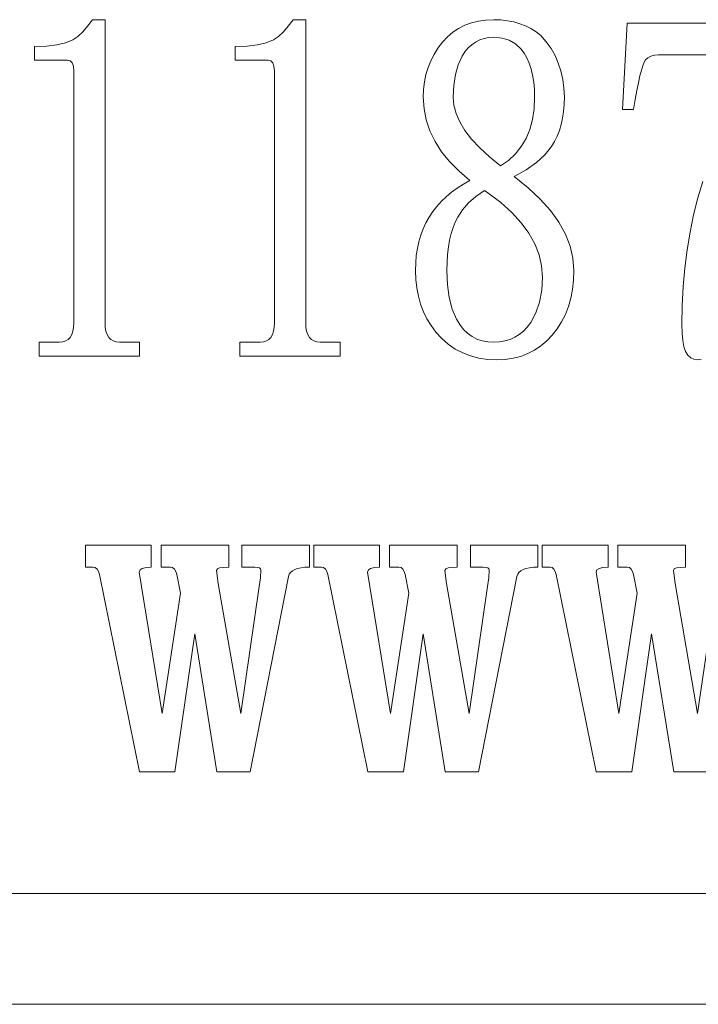
# Model space of a CAD drawing. Extents: x 5 to 4594, y 5 to 1778.
# Drawn here: x 1046 to 1052, y 582 to 591 of the extents above; entities that cross this region are included whole.
import ezdxf

# ---------------------------------------------------------------- set-up
doc = ezdxf.new("R2010")
doc.units = 0
doc.header["$LTSCALE"] = 5
doc.layers.add('EXT-250V-4D', color=7, linetype='CONTINUOUS')

# ---------------------------------------------------------------- blocks, each defined once
blk = doc.blocks.new('EXT-250V-4DR')
at = {"layer": 'EXT-250V-4D', "color": 7, "linetype": 'Continuous', "lineweight": 15}
for p, q in [((-103.8115, 45.3679), (-103.8556, 45.3091)), ((-103.6986, 45.3679), (-103.8115, 45.3679)), ((-103.6986, 42.6377), (-103.6986, 45.3679)), ((-102.0055, 45.3679), (-102.0496, 45.3091)), ((-101.8926, 45.3679), (-102.0055, 45.3679)), ((-101.8926, 42.6377), (-101.8926, 45.3679)), ((-100.4611, 45.3173), (-100.517, 45.2891)), ((-100.4018, 45.3397), (-100.4611, 45.3173)), ((-100.3383, 45.3555), (-100.4018, 45.3397)), ((-100.2707, 45.3649), (-100.3383, 45.3555)), ((-100.1995, 45.3679), (-100.2707, 45.3649)), ((-100.1372, 45.3655), (-100.1995, 45.3679)), ((-100.0778, 45.3591), (-100.1372, 45.3655)), ((-100.0208, 45.3479), (-100.0778, 45.3591)), ((-99.9667, 45.332), (-100.0208, 45.3479)), ((-99.915, 45.312), (-99.9667, 45.332)), ((-99.0002, 45.3361), (-99.0426, 44.5584)), ((-97.6457, 45.3361), (-99.0002, 45.3361)), ((-103.8997, 45.2591), (-103.9438, 45.218)), ((-103.8556, 45.3091), (-103.8997, 45.2591)), ((-102.0937, 45.2591), (-102.1378, 45.218)), ((-102.0496, 45.3091), (-102.0937, 45.2591)), ((-100.5693, 45.2544), (-100.6175, 45.2133)), ((-100.517, 45.2891), (-100.5693, 45.2544)), ((-99.8662, 45.2873), (-99.915, 45.312)), ((-99.8198, 45.2585), (-99.8662, 45.2873)), ((-99.7762, 45.225), (-99.8198, 45.2585)), ((-104.1343, 45.1409), (-104.2272, 45.1292)), ((-104.0543, 45.1592), (-104.1343, 45.1409)), ((-103.9879, 45.1856), (-104.0543, 45.1592)), ((-103.9438, 45.218), (-103.9879, 45.1856)), ((-102.3283, 45.1409), (-102.4212, 45.1292)), ((-102.2483, 45.1592), (-102.3283, 45.1409)), ((-102.1819, 45.1856), (-102.2483, 45.1592)), ((-102.1378, 45.218), (-102.1819, 45.1856)), ((-100.6616, 45.1656), (-100.7022, 45.1121)), ((-100.6175, 45.2133), (-100.6616, 45.1656)), ((-100.3988, 45.1427), (-100.4306, 45.1133)), ((-100.3641, 45.1668), (-100.3988, 45.1427)), ((-100.3271, 45.185), (-100.3641, 45.1668)), ((-100.2877, 45.1986), (-100.3271, 45.185)), ((-100.2448, 45.2062), (-100.2877, 45.1986)), ((-100.1995, 45.2091), (-100.2448, 45.2062)), ((-100.126, 45.2027), (-100.1995, 45.2091)), ((-100.0608, 45.1833), (-100.126, 45.2027)), ((-100.0043, 45.1515), (-100.0608, 45.1833)), ((-99.9561, 45.1063), (-100.0043, 45.1515)), ((-99.7275, 45.1686), (-99.7762, 45.225)), ((-99.6851, 45.1086), (-99.7275, 45.1686)), ((-104.2272, 45.1292), (-104.3336, 45.1257)), ((-104.3336, 45.1257), (-104.3336, 45.0028)), ((-102.4212, 45.1292), (-102.5276, 45.1257)), ((-102.5276, 45.1257), (-102.5276, 45.0028)), ((-100.7374, 45.0557), (-100.7668, 44.9975)), ((-100.7022, 45.1121), (-100.7374, 45.0557)), ((-100.4594, 45.0786), (-100.4852, 45.0387)), ((-100.4306, 45.1133), (-100.4594, 45.0786)), ((-99.9273, 45.0675), (-99.9561, 45.1063)), ((-99.9021, 45.024), (-99.9273, 45.0675)), ((-99.6487, 45.0445), (-99.6851, 45.1086)), ((-98.7545, 45.0475), (-98.718, 45.0504)), ((-98.718, 45.0504), (-97.8856, 45.0504)), ((-104.3336, 45.0028), (-104.0373, 45.0028)), ((-104.0373, 45.0028), (-104.0126, 44.9969)), ((-104.0126, 44.9969), (-103.9949, 44.9793)), ((-103.9949, 44.9793), (-103.9844, 44.9493)), ((-102.5276, 45.0028), (-102.2313, 45.0028)), ((-102.2313, 45.0028), (-102.2066, 44.9969)), ((-102.2066, 44.9969), (-102.1889, 44.9793)), ((-102.1889, 44.9793), (-102.1784, 44.9493)), ((-100.7668, 44.9975), (-100.7909, 44.9364)), ((-100.5205, 44.9605), (-100.5458, 44.8729)), ((-100.4852, 45.0387), (-100.5205, 44.9605)), ((-99.8809, 44.9758), (-99.9021, 45.024)), ((-99.8633, 44.9234), (-99.8809, 44.9758)), ((-99.6193, 44.9769), (-99.6487, 45.0445)), ((-99.5958, 44.9058), (-99.6193, 44.9769)), ((-98.8586, 44.9534), (-98.8462, 44.9852)), ((-98.8462, 44.9852), (-98.8344, 45.0069)), ((-98.8344, 45.0069), (-98.8127, 45.0257)), ((-98.8127, 45.0257), (-98.7857, 45.0398)), ((-98.7857, 45.0398), (-98.7545, 45.0475)), ((-103.9844, 44.9493), (-103.9808, 44.9076)), ((-103.9808, 44.9076), (-103.9808, 42.6377)), ((-102.1784, 44.9493), (-102.1748, 44.9076)), ((-102.1748, 44.9076), (-102.1748, 42.6377)), ((-100.8103, 44.8735), (-100.8239, 44.8076)), ((-100.7909, 44.9364), (-100.8103, 44.8735)), ((-100.5458, 44.8729), (-100.5611, 44.7759)), ((-99.8503, 44.867), (-99.8633, 44.9234)), ((-99.5793, 44.8305), (-99.5958, 44.9058)), ((-98.8844, 44.8611), (-98.8715, 44.9123)), ((-98.8715, 44.9123), (-98.8586, 44.9534)), ((-100.8239, 44.8076), (-100.8315, 44.74)), ((-99.8403, 44.8053), (-99.8503, 44.867)), ((-99.8344, 44.7394), (-99.8403, 44.8053)), ((-99.5687, 44.7518), (-99.5793, 44.8305)), ((-98.9132, 44.7294), (-98.8985, 44.8)), ((-98.8985, 44.8), (-98.8844, 44.8611)), ((-100.8315, 44.74), (-100.8344, 44.6695)), ((-100.5611, 44.7759), (-100.5664, 44.6695)), ((-99.8327, 44.6695), (-99.8344, 44.7394)), ((-99.5646, 44.6695), (-99.5687, 44.7518)), ((-98.9279, 44.6489), (-98.9132, 44.7294)), ((-100.8344, 44.6695), (-100.828, 44.566)), ((-100.5664, 44.6695), (-100.5599, 44.5966)), ((-99.8374, 44.5654), (-99.8327, 44.6695)), ((-99.5664, 44.6036), (-99.5646, 44.6695)), ((-98.9438, 44.5584), (-98.9279, 44.6489)), ((-100.828, 44.566), (-100.808, 44.4649)), ((-100.5599, 44.5966), (-100.5399, 44.5219)), ((-100.5399, 44.5219), (-100.5064, 44.4467)), ((-99.8521, 44.4684), (-99.8374, 44.5654)), ((-99.5811, 44.4807), (-99.5717, 44.5407)), ((-99.5717, 44.5407), (-99.5664, 44.6036)), ((-99.0426, 44.5584), (-98.9438, 44.5584)), ((-100.808, 44.4649), (-100.7757, 44.3667)), ((-100.5064, 44.4467), (-100.4594, 44.3696)), ((-99.8756, 44.3796), (-99.8521, 44.4684)), ((-99.5934, 44.4237), (-99.5811, 44.4807)), ((-100.7757, 44.3667), (-100.7292, 44.272)), ((-100.4594, 44.3696), (-100.3994, 44.292)), ((-99.9091, 44.2985), (-99.8756, 44.3796)), ((-99.6299, 44.3185), (-99.6099, 44.3696)), ((-99.6099, 44.3696), (-99.5934, 44.4237)), ((-100.7292, 44.272), (-100.6704, 44.1792)), ((-100.3994, 44.292), (-100.3265, 44.2127)), ((-99.9526, 44.225), (-99.9091, 44.2985)), ((-99.681, 44.225), (-99.654, 44.2703)), ((-99.654, 44.2703), (-99.6299, 44.3185)), ((-100.6704, 44.1792), (-100.5981, 44.0898)), ((-100.3265, 44.2127), (-100.2395, 44.1321)), ((-100.0055, 44.1592), (-99.9526, 44.225)), ((-99.7404, 44.1504), (-99.681, 44.225)), ((-100.5981, 44.0898), (-100.5129, 44.0034)), ((-100.2395, 44.1321), (-100.1396, 44.0504)), ((-100.1396, 44.0504), (-100.0678, 44.101)), ((-100.0678, 44.101), (-100.0055, 44.1592)), ((-99.9079, 44.0151), (-99.8156, 44.0804)), ((-99.8156, 44.0804), (-99.7404, 44.1504)), ((-100.5129, 44.0034), (-100.4147, 43.9193)), ((-100.0161, 43.9552), (-99.9079, 44.0151)), ((-100.4147, 43.9193), (-100.4741, 43.8864)), ((-99.8903, 43.8541), (-100.0161, 43.9552)), ((-98.3195, 43.9117), (-98.3635, 43.7623)), ((-100.5811, 43.8135), (-100.6293, 43.7735)), ((-100.5293, 43.8511), (-100.5811, 43.8135)), ((-100.4741, 43.8864), (-100.5293, 43.8511)), ((-100.2842, 43.8282), (-100.3612, 43.7747)), ((-100.2524, 43.8082), (-100.2842, 43.8282)), ((-100.1378, 43.72), (-100.2524, 43.8082)), ((-99.7815, 43.7518), (-99.8903, 43.8541)), ((-100.6734, 43.7312), (-100.7133, 43.6865)), ((-100.6293, 43.7735), (-100.6734, 43.7312)), ((-100.3612, 43.7747), (-100.427, 43.7171)), ((-100.0379, 43.6301), (-100.1378, 43.72)), ((-99.6892, 43.6483), (-99.7815, 43.7518)), ((-98.3635, 43.7623), (-98.4012, 43.6095)), ((-100.7498, 43.6395), (-100.7821, 43.5901)), ((-100.7133, 43.6865), (-100.7498, 43.6395)), ((-100.4811, 43.6559), (-100.524, 43.5901)), ((-100.427, 43.7171), (-100.4811, 43.6559)), ((-99.9538, 43.5378), (-100.0379, 43.6301)), ((-99.614, 43.5437), (-99.6892, 43.6483)), ((-100.7821, 43.5901), (-100.8109, 43.5384)), ((-100.547, 43.5442), (-100.567, 43.4949)), ((-100.524, 43.5901), (-100.547, 43.5442)), ((-99.5552, 43.4372), (-99.614, 43.5437)), ((-98.4012, 43.6095), (-98.4335, 43.4531)), ((-100.8362, 43.4843), (-100.8574, 43.4278)), ((-100.8109, 43.5384), (-100.8362, 43.4843)), ((-100.567, 43.4949), (-100.584, 43.4408)), ((-99.8844, 43.4443), (-99.9538, 43.5378)), ((-98.4335, 43.4531), (-98.4594, 43.2938)), ((-100.8744, 43.3685), (-100.8879, 43.3073)), ((-100.8574, 43.4278), (-100.8744, 43.3685)), ((-100.5981, 43.3826), (-100.6087, 43.3208)), ((-100.584, 43.4408), (-100.5981, 43.3826)), ((-99.8309, 43.3485), (-99.8844, 43.4443)), ((-99.5135, 43.3291), (-99.5552, 43.4372)), ((-100.8879, 43.3073), (-100.8974, 43.2438)), ((-100.6087, 43.3208), (-100.6163, 43.2544)), ((-99.7927, 43.2509), (-99.8309, 43.3485)), ((-99.4882, 43.2203), (-99.5135, 43.3291)), ((-98.4594, 43.2938), (-98.48, 43.1304)), ((-100.8974, 43.2438), (-100.9032, 43.178)), ((-100.6163, 43.2544), (-100.621, 43.1845)), ((-99.7698, 43.1515), (-99.7927, 43.2509)), ((-99.48, 43.1098), (-99.4882, 43.2203)), ((-100.9032, 43.178), (-100.905, 43.1098)), ((-100.905, 43.1098), (-100.9021, 43.0292)), ((-100.621, 43.1845), (-100.6228, 43.1098)), ((-100.6228, 43.1098), (-100.6175, 42.981)), ((-99.7621, 43.0504), (-99.7698, 43.1515)), ((-99.4829, 43.0216), (-99.48, 43.1098)), ((-98.48, 43.1304), (-98.4946, 42.9646)), ((-100.9021, 43.0292), (-100.8932, 42.9516)), ((-99.7686, 42.9328), (-99.7621, 43.0504)), ((-99.4923, 42.9381), (-99.4829, 43.0216)), ((-100.8932, 42.9516), (-100.8791, 42.8776)), ((-100.6175, 42.981), (-100.6005, 42.8646)), ((-99.7886, 42.8253), (-99.7686, 42.9328)), ((-99.507, 42.8588), (-99.4923, 42.9381)), ((-98.4946, 42.9646), (-98.5035, 42.7947)), ((-100.8791, 42.8776), (-100.8591, 42.8064)), ((-100.6005, 42.8646), (-100.5734, 42.7612)), ((-99.5282, 42.7835), (-99.507, 42.8588)), ((-100.8591, 42.8064), (-100.8333, 42.7382)), ((-100.5734, 42.7612), (-100.5346, 42.6695)), ((-99.8215, 42.7283), (-99.7886, 42.8253)), ((-99.5558, 42.713), (-99.5282, 42.7835)), ((-98.5035, 42.7947), (-98.5064, 42.6218)), ((-100.8333, 42.7382), (-100.8015, 42.6736)), ((-100.8015, 42.6736), (-100.7645, 42.6124)), ((-100.5346, 42.6695), (-100.5052, 42.6213)), ((-99.868, 42.6418), (-99.8215, 42.7283)), ((-99.5893, 42.6465), (-99.5558, 42.713)), ((-103.9826, 42.5966), (-103.9885, 42.5613)), ((-103.9808, 42.6377), (-103.9826, 42.5966)), ((-103.6969, 42.5966), (-103.6986, 42.6377)), ((-103.6904, 42.5613), (-103.6969, 42.5966)), ((-102.1766, 42.5966), (-102.1825, 42.5613)), ((-102.1748, 42.6377), (-102.1766, 42.5966)), ((-101.8909, 42.5966), (-101.8926, 42.6377)), ((-101.8844, 42.5613), (-101.8909, 42.5966)), ((-100.7645, 42.6124), (-100.7216, 42.5542)), ((-100.5052, 42.6213), (-100.4729, 42.5789)), ((-100.4729, 42.5789), (-100.4364, 42.5437)), ((-99.9338, 42.5636), (-99.8991, 42.6001)), ((-99.8991, 42.6001), (-99.868, 42.6418)), ((-99.674, 42.5266), (-99.6287, 42.5842)), ((-99.6287, 42.5842), (-99.5893, 42.6465)), ((-98.5064, 42.6218), (-98.5046, 42.5442)), ((-104.0302, 42.4878), (-104.052, 42.4743)), ((-104.0126, 42.5066), (-104.0302, 42.4878)), ((-103.9985, 42.5313), (-104.0126, 42.5066)), ((-103.9885, 42.5613), (-103.9985, 42.5313)), ((-103.6804, 42.5313), (-103.6904, 42.5613)), ((-103.6657, 42.5066), (-103.6804, 42.5313)), ((-103.6475, 42.4878), (-103.6657, 42.5066)), ((-103.6252, 42.4743), (-103.6475, 42.4878)), ((-102.2242, 42.4878), (-102.246, 42.4743)), ((-102.2066, 42.5066), (-102.2242, 42.4878)), ((-102.1925, 42.5313), (-102.2066, 42.5066)), ((-102.1825, 42.5613), (-102.1925, 42.5313)), ((-101.8744, 42.5313), (-101.8844, 42.5613)), ((-101.8597, 42.5066), (-101.8744, 42.5313)), ((-101.8415, 42.4878), (-101.8597, 42.5066)), ((-101.8192, 42.4743), (-101.8415, 42.4878)), ((-100.7216, 42.5542), (-100.6675, 42.4954)), ((-100.6675, 42.4954), (-100.6093, 42.4449)), ((-100.4364, 42.5437), (-100.3959, 42.5148)), ((-100.3959, 42.5148), (-100.3524, 42.4919)), ((-100.3524, 42.4919), (-100.3053, 42.476)), ((-100.0996, 42.4743), (-100.0537, 42.4884)), ((-100.0537, 42.4884), (-100.0108, 42.5078)), ((-100.0108, 42.5078), (-99.9708, 42.5331)), ((-99.9708, 42.5331), (-99.9338, 42.5636)), ((-99.7233, 42.4743), (-99.674, 42.5266)), ((-98.5046, 42.5442), (-98.4982, 42.4784)), ((-98.4982, 42.4784), (-98.4888, 42.4231)), ((-104.2912, 42.4631), (-104.2912, 42.3361)), ((-104.1078, 42.4631), (-104.2912, 42.4631)), ((-104.0778, 42.4661), (-104.1078, 42.4631)), ((-104.052, 42.4743), (-104.0778, 42.4661)), ((-103.5987, 42.4661), (-103.6252, 42.4743)), ((-103.5681, 42.4631), (-103.5987, 42.4661)), ((-103.3882, 42.4631), (-103.5681, 42.4631)), ((-103.3882, 42.3361), (-103.3882, 42.4631)), ((-102.3018, 42.4631), (-102.4852, 42.4631)), ((-102.4852, 42.4631), (-102.4852, 42.3361)), ((-102.2718, 42.4661), (-102.3018, 42.4631)), ((-102.246, 42.4743), (-102.2718, 42.4661)), ((-101.7927, 42.4661), (-101.8192, 42.4743)), ((-101.7621, 42.4631), (-101.7927, 42.4661)), ((-101.5822, 42.4631), (-101.7621, 42.4631)), ((-101.5822, 42.3361), (-101.5822, 42.4631)), ((-100.6093, 42.4449), (-100.5464, 42.402)), ((-100.5464, 42.402), (-100.48, 42.3667)), ((-100.3053, 42.476), (-100.2542, 42.4661)), ((-100.2542, 42.4661), (-100.1995, 42.4631)), ((-100.1995, 42.4631), (-100.1478, 42.4661)), ((-100.1478, 42.4661), (-100.0996, 42.4743)), ((-99.8932, 42.3602), (-99.8333, 42.3914)), ((-99.8333, 42.3914), (-99.7762, 42.4296)), ((-99.7762, 42.4296), (-99.7233, 42.4743)), ((-98.4888, 42.4231), (-98.4747, 42.3796)), ((-104.2912, 42.3361), (-103.3882, 42.3361)), ((-102.4852, 42.3361), (-101.5822, 42.3361)), ((-100.48, 42.3667), (-100.4088, 42.3397)), ((-100.4088, 42.3397), (-100.3342, 42.3203)), ((-100.3342, 42.3203), (-100.2548, 42.3085)), ((-100.2548, 42.3085), (-100.1713, 42.3044)), ((-100.1713, 42.3044), (-100.0966, 42.3079)), ((-100.0966, 42.3079), (-100.0249, 42.3185)), ((-100.0249, 42.3185), (-99.9573, 42.3355)), ((-99.9573, 42.3355), (-99.8932, 42.3602)), ((-98.4747, 42.3796), (-98.4535, 42.3467)), ((-98.4535, 42.3467), (-98.4276, 42.3232)), ((-98.4276, 42.3232), (-98.3988, 42.3091)), ((-98.3988, 42.3091), (-98.3653, 42.3044)), ((-98.3653, 42.3044), (-98.3336, 42.3079)), ((-103.2829, 40.6356), (-103.8745, 40.6356)), ((-103.8745, 40.6356), (-103.8745, 40.437)), ((-103.2829, 40.437), (-103.2829, 40.6356)), ((-102.5862, 40.6356), (-103.1936, 40.6356)), ((-103.1936, 40.6356), (-103.1936, 40.437)), ((-102.5862, 40.437), (-102.5862, 40.6356)), ((-101.8592, 40.6356), (-102.4665, 40.6356)), ((-102.4665, 40.6356), (-102.4665, 40.437)), ((-101.8592, 40.437), (-101.8592, 40.6356)), ((-101.2273, 40.6356), (-101.8189, 40.6356)), ((-101.8189, 40.6356), (-101.8189, 40.437)), ((-101.2273, 40.437), (-101.2273, 40.6356)), ((-100.5306, 40.6356), (-101.1379, 40.6356)), ((-101.1379, 40.6356), (-101.1379, 40.437)), ((-100.5306, 40.437), (-100.5306, 40.6356)), ((-99.8035, 40.6356), (-100.4108, 40.6356)), ((-100.4108, 40.6356), (-100.4108, 40.437)), ((-99.8035, 40.437), (-99.8035, 40.6356)), ((-99.7632, 40.6356), (-99.7632, 40.437)), ((-99.1716, 40.6356), (-99.7632, 40.6356)), ((-99.1716, 40.437), (-99.1716, 40.6356)), ((-98.4749, 40.6356), (-99.0822, 40.6356)), ((-99.0822, 40.6356), (-99.0822, 40.437)), ((-98.4749, 40.437), (-98.4749, 40.6356)), ((-103.8745, 40.437), (-103.8062, 40.437)), ((-103.8062, 40.437), (-103.7869, 40.4329)), ((-103.7869, 40.4329), (-103.7712, 40.4201)), ((-103.7712, 40.4201), (-103.7589, 40.399)), ((-103.7589, 40.399), (-103.7501, 40.3698)), ((-103.7501, 40.3698), (-103.3886, 38.5951)), ((-103.391, 40.392), (-103.384, 40.4119)), ((-103.1854, 39.1189), (-103.391, 40.392)), ((-103.384, 40.4119), (-103.3641, 40.4259)), ((-103.3641, 40.4259), (-103.3302, 40.4341)), ((-103.3302, 40.4341), (-103.2829, 40.437)), ((-103.1936, 40.437), (-103.1101, 40.437)), ((-103.1101, 40.437), (-103.0908, 40.4329)), ((-103.0908, 40.4329), (-103.0745, 40.4201)), ((-103.0745, 40.4201), (-103.0628, 40.399)), ((-103.0628, 40.399), (-103.054, 40.3698)), ((-103.054, 40.3698), (-103.0196, 40.2034)), ((-102.6949, 40.4078), (-102.6878, 40.4207)), ((-102.6803, 40.2898), (-102.6949, 40.4078)), ((-102.6878, 40.4207), (-102.6674, 40.43)), ((-102.6674, 40.43), (-102.6335, 40.4353)), ((-102.6335, 40.4353), (-102.5862, 40.437)), ((-102.4665, 40.437), (-102.3515, 40.437)), ((-102.3935, 38.5951), (-102.0472, 40.3541)), ((-102.3515, 40.437), (-102.3269, 40.4353)), ((-102.3269, 40.4353), (-102.31, 40.4312)), ((-102.31, 40.4312), (-102.2995, 40.423)), ((-102.2995, 40.423), (-102.296, 40.4125)), ((-102.296, 40.4125), (-102.2995, 40.3418)), ((-102.0472, 40.3541), (-102.0408, 40.3733)), ((-102.0408, 40.3733), (-102.0291, 40.3903)), ((-102.0291, 40.3903), (-102.0127, 40.4049)), ((-102.0127, 40.4049), (-101.9917, 40.4166)), ((-101.9917, 40.4166), (-101.966, 40.4253)), ((-101.966, 40.4253), (-101.9351, 40.4317)), ((-101.9351, 40.4317), (-101.8995, 40.4358)), ((-101.8995, 40.4358), (-101.8592, 40.437)), ((-101.8189, 40.437), (-101.7505, 40.437)), ((-101.7505, 40.437), (-101.7313, 40.4329)), ((-101.7313, 40.4329), (-101.7155, 40.4201)), ((-101.7155, 40.4201), (-101.7032, 40.399)), ((-101.7032, 40.399), (-101.6945, 40.3698)), ((-101.6945, 40.3698), (-101.333, 38.5951)), ((-101.3353, 40.392), (-101.3283, 40.4119)), ((-101.1297, 39.1189), (-101.3353, 40.392)), ((-101.3283, 40.4119), (-101.3084, 40.4259)), ((-101.3084, 40.4259), (-101.2746, 40.4341)), ((-101.2746, 40.4341), (-101.2273, 40.437)), ((-101.1379, 40.437), (-101.0544, 40.437)), ((-101.0544, 40.437), (-101.0351, 40.4329)), ((-101.0351, 40.4329), (-101.0188, 40.4201)), ((-101.0188, 40.4201), (-101.0071, 40.399)), ((-101.0071, 40.399), (-100.9983, 40.3698)), ((-100.9983, 40.3698), (-100.9639, 40.2034)), ((-100.6392, 40.4078), (-100.6322, 40.4207)), ((-100.6246, 40.2898), (-100.6392, 40.4078)), ((-100.6322, 40.4207), (-100.6117, 40.43)), ((-100.6117, 40.43), (-100.5779, 40.4353)), ((-100.5779, 40.4353), (-100.5306, 40.437)), ((-100.4108, 40.437), (-100.2958, 40.437)), ((-100.3378, 38.5951), (-99.9915, 40.3541)), ((-100.2958, 40.437), (-100.2713, 40.4353)), ((-100.2713, 40.4353), (-100.2543, 40.4312)), ((-100.2543, 40.4312), (-100.2438, 40.423)), ((-100.2438, 40.423), (-100.2403, 40.4125)), ((-100.2403, 40.4125), (-100.2438, 40.3418)), ((-99.9915, 40.3541), (-99.9851, 40.3733)), ((-99.9851, 40.3733), (-99.9734, 40.3903)), ((-99.9734, 40.3903), (-99.9571, 40.4049)), ((-99.9571, 40.4049), (-99.936, 40.4166)), ((-99.936, 40.4166), (-99.9104, 40.4253)), ((-99.9104, 40.4253), (-99.8794, 40.4317)), ((-99.8794, 40.4317), (-99.8438, 40.4358)), ((-99.8438, 40.4358), (-99.8035, 40.437)), ((-99.7632, 40.437), (-99.6949, 40.437)), ((-99.6949, 40.437), (-99.6756, 40.4329)), ((-99.6756, 40.4329), (-99.6598, 40.4201)), ((-99.6598, 40.4201), (-99.6476, 40.399)), ((-99.6476, 40.399), (-99.6388, 40.3698)), ((-99.6388, 40.3698), (-99.2773, 38.5951)), ((-99.2796, 40.392), (-99.2726, 40.4119)), ((-99.0741, 39.1189), (-99.2796, 40.392)), ((-99.2726, 40.4119), (-99.2528, 40.4259)), ((-99.2528, 40.4259), (-99.2189, 40.4341)), ((-99.2189, 40.4341), (-99.1716, 40.437)), ((-99.0822, 40.437), (-98.9987, 40.437)), ((-98.9987, 40.437), (-98.9795, 40.4329)), ((-98.9795, 40.4329), (-98.9631, 40.4201)), ((-98.9631, 40.4201), (-98.9514, 40.399)), ((-98.9514, 40.399), (-98.9427, 40.3698)), ((-98.9427, 40.3698), (-98.9082, 40.2034)), ((-98.5835, 40.4078), (-98.5765, 40.4207)), ((-98.5689, 40.2898), (-98.5835, 40.4078)), ((-98.5765, 40.4207), (-98.5561, 40.43)), ((-98.5561, 40.43), (-98.5222, 40.4353)), ((-98.5222, 40.4353), (-98.4749, 40.437)), ((-102.4776, 39.1189), (-102.6803, 40.2898)), ((-102.3112, 40.2641), (-102.4776, 39.1189)), ((-102.2995, 40.3418), (-102.3112, 40.2641)), ((-100.4219, 39.1189), (-100.6246, 40.2898)), ((-100.2555, 40.2641), (-100.4219, 39.1189)), ((-100.2438, 40.3418), (-100.2555, 40.2641)), ((-98.3663, 39.1189), (-98.5689, 40.2898)), ((-98.1998, 40.2641), (-98.3663, 39.1189)), ((-103.0196, 40.2034), (-103.1854, 39.1189)), ((-100.9639, 40.2034), (-101.1297, 39.1189)), ((-98.9082, 40.2034), (-99.0741, 39.1189)), ((-103.0698, 38.5951), (-102.8917, 39.8372)), ((-102.8917, 39.8372), (-102.6919, 38.5951)), ((-101.0141, 38.5951), (-100.836, 39.8372)), ((-100.836, 39.8372), (-100.6363, 38.5951)), ((-98.9584, 38.5951), (-98.7803, 39.8372)), ((-98.7803, 39.8372), (-98.5806, 38.5951)), ((-103.3886, 38.5951), (-103.0698, 38.5951)), ((-102.6919, 38.5951), (-102.3935, 38.5951)), ((-101.333, 38.5951), (-101.0141, 38.5951)), ((-100.6363, 38.5951), (-100.3378, 38.5951)), ((-99.2773, 38.5951), (-98.9584, 38.5951)), ((-98.5806, 38.5951), (-98.2822, 38.5951)), ((-128.5359, 37.4993), (-60.4641, 37.4993)), ((-133.5, 36.5), (-55.5, 36.5))]:
    blk.add_line(p, q, dxfattribs=at)

msp = doc.modelspace()

# ---------------------------------------------------------------- block references
at = {"layer": 'EXT-250V-4D', "color": 7, "linetype": 'Continuous'}
msp.add_blockref('EXT-250V-4DR', (1150.401, 545.6053), dxfattribs=at)

doc.saveas('drawing.dxf')
